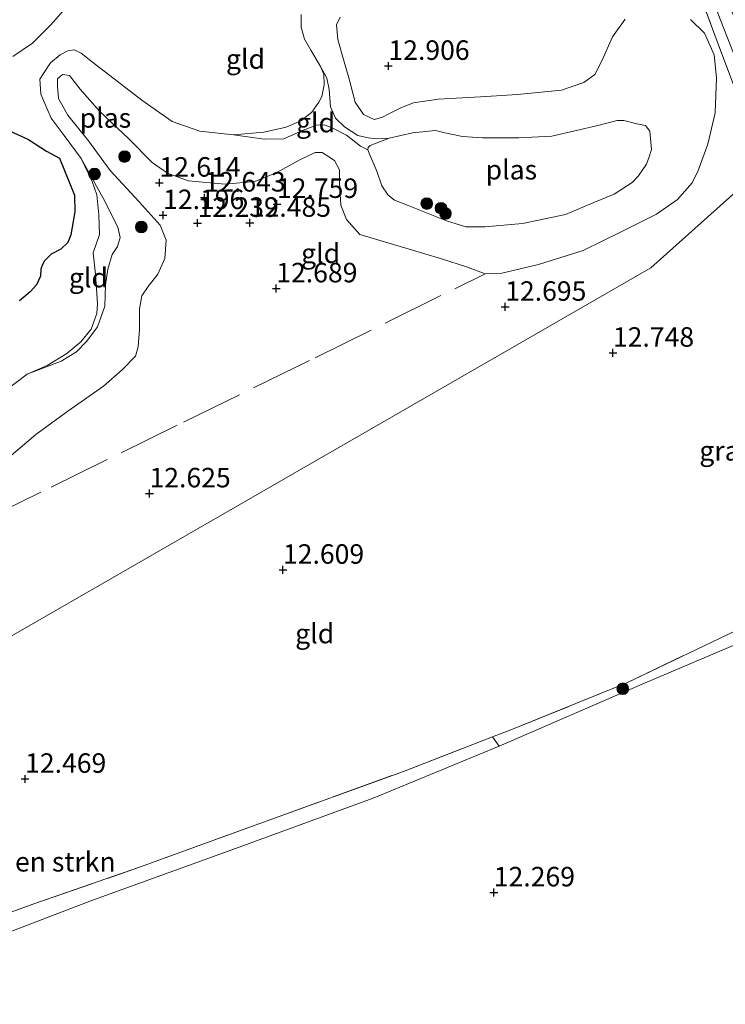
# Model space of a CAD drawing. Units: metres. Extents: x 191713 to 200010, y 400000 to 406251.
# Drawn here: x 199161 to 199252, y 400642 to 400769 of the extents above; entities that cross this region are included whole.
import ezdxf
from ezdxf.enums import TextEntityAlignment as Align

# ---------------------------------------------------------------- set-up
doc = ezdxf.new("R2010")
doc.units = ezdxf.units.M
doc.linetypes.add('IE-TERREINAFSCHEIDING', pattern=[10, 8, -2])
doc.layers.get('0').update_dxf_attribs({"lineweight": 25})
for name, color, linetype, lineweight in [('B-ME-GR-BOMENSTRUIKEN-GV-B6', 93, 'Continuous', 18), ('B-ME-GR-BOOM-S-B1', 93, 'Continuous', 18), ('B-ME-GW-HOOGTEPUNT-S-B1', 10, 'Continuous', 25), ('B-ME-GW-KRUINLIJN-L-B1', 93, 'Continuous', 18), ('B-ME-GW-TEENLIJN-L-B1', 93, 'Continuous', 18), ('B-ME-IE-GRASLAND-GV-B6', 93, 'Continuous', 18), ('B-ME-IE-GRONDWERKLIJN-GROND_INGERICHT-GV-B6', 253, 'Continuous', 18), ('B-ME-IE-HULPGEOMETRIE-L-B1', 53, 'Continuous', 18), ('B-ME-IE-MOERAS-GV-B6', 10, 'Continuous', 25), ('B-ME-IE-TERREINAFSCHEIDING-RASTERHEKWERK-L-B1', 8, 'IE-TERREINAFSCHEIDING', 18), ('B-ME-OG-WATER-GV-B6', 153, 'Continuous', 18), ('B-ME-VH-VERH_SOORT-BITUMEN-GV-B6', 8, 'IE-TERREINAFSCHEIDING-NATUURLIJK-HOUTWAL', 18)]:
    doc.layers.add(name, color=color, linetype=linetype, lineweight=lineweight)
doc.styles.add('NLCS-ISO', font='NLCS-ISO.TTF')
doc.linetypes.add('IE-TERREINAFSCHEIDING-NATUURLIJK-HOUTWAL', pattern='A,7,-1.5,[67,NLCS.SHX,S=0.75,R=45,X=0,Y=0],-1.5,7,-1.5,[70,NLCS.SHX,S=0.75,R=0,X=0,Y=0],-1.5', length=20)

# ---------------------------------------------------------------- blocks, each defined once
blk = doc.blocks.new('boom')
blk.add_hatch(color=256).paths.add_polyline_path([(-0.75, 0, 1), (0.75, 0, 1)])
blk.add_circle((0, 0), 0.75)
blk = doc.blocks.new('hoogtepunt')
for p, q in [((-0.5, 0), (0.5, 0)), ((0, 0.5), (0, -0.5))]:
    blk.add_line(p, q)

msp = doc.modelspace()

# ---------------------------------------------------------------- linework, layer by layer
at = {"layer": 'B-ME-GR-BOMENSTRUIKEN-GV-B6'}
for points in [[(199151.11, 400650.97, 12.49), (199162.98, 400655.29, 12.47), (199176.54, 400659.98, 12.63), (199191.96, 400665.61, 12.75), (199210.36, 400672.28, 12.78), (199221.8, 400676.69, 12.7)], [(199221.8, 400676.69, 12.7), (199222.63, 400675.49, 12.51), (199206.5, 400668.84, 12.41), (199188.85, 400662.38, 12.43), (199170.31, 400655.69, 12.4), (199152.1, 400648.71, 12.34)]]:
    msp.add_polyline3d(points, dxfattribs=at)
at = {"layer": 'B-ME-GW-KRUINLIJN-L-B1'}
for points in [[(199247.17, 400768.66, 12.47), (199248.95, 400766.92, 12.54), (199250.2, 400764.14, 12.63), (199250.49, 400761.16, 12.7), (199250.35, 400756.7, 12.82), (199249.39, 400752.67, 12.91), (199248.17, 400749.3, 12.89), (199247.4, 400747.74, 12.82), (199245.52, 400745.6, 12.7), (199242.81, 400743.69, 12.59), (199238.29, 400741.44, 12.53), (199233.41, 400739.05, 12.62), (199227.66, 400737.23, 12.69), (199223, 400736.12, 12.69), (199220.84, 400736.05, 12.62), (199218.6, 400736.89, 12.51), (199215.1, 400738.02, 12.49), (199211.09, 400739.23, 12.5), (199204.77, 400741.1, 12.48), (199203.06, 400743.02, 12.39), (199202.33, 400744.84, 12.34), (199202.19, 400747.75, 12.42), (199202.15, 400749.37, 12.48), (199201.54, 400750.59, 12.5), (199199.95, 400751.62, 12.52), (199199.05, 400751.59, 12.53), (199197.07, 400750.67, 12.51), (199194.05, 400749.02, 12.54), (199191.33, 400747.9, 12.6), (199187.52, 400747.54, 12.55), (199182.76, 400747.98, 12.54), (199180.1, 400748.97, 12.54), (199178.16, 400750.32, 12.51), (199175.18, 400753.35, 12.42), (199171.39, 400756.91, 12.44), (199168.92, 400759.72, 12.25), (199167.54, 400761.49, 12.04), (199166.64, 400761.6, 11.97), (199166.02, 400761.06, 11.96), (199166.01, 400760.09, 11.97), (199166.13, 400758.55, 12.01), (199167.32, 400756.38, 12.08), (199169.97, 400753.09, 12.22), (199172.76, 400749.29, 12.21), (199176.48, 400745.27, 12.08), (199179.16, 400742.28, 12.02), (199179.95, 400740.36, 12.1), (199179.79, 400738, 12.16), (199178.86, 400736.02, 12.19), (199177.64, 400734.44, 12.25), (199176.82, 400733.22, 12.27), (199176.53, 400731.55, 12.31), (199176.53, 400728.93, 12.35), (199176.37, 400726.71, 12.42), (199176, 400725.5, 12.53), (199174.35, 400723.79, 12.58), (199171.92, 400721.66, 12.64), (199167.34, 400718.45, 12.67), (199163.22, 400715.44, 12.67), (199159.76, 400712.5, 12.65)], [(199202.26, 400768.97, 12.69), (199201.8, 400767.98, 12.71), (199201.96, 400766.11, 12.6), (199202.67, 400763.53, 12.41), (199203.37, 400761.18, 12.41), (199204.19, 400758.08, 12.47), (199205.24, 400756.47, 12.49), (199206.61, 400755.84, 12.49), (199207.61, 400756.08, 12.48), (199208.59, 400756.62, 12.46), (199210.11, 400757.39, 12.5), (199211.66, 400757.98, 12.5), (199214.8, 400758.46, 12.49), (199220.24, 400758.73, 12.36), (199225.01, 400759.03, 12.33), (199230.62, 400759.59, 12.36), (199233.48, 400760.58, 12.4), (199234.92, 400761.61, 12.45), (199235.84, 400763.45, 12.53), (199237.17, 400766.43, 12.53), (199238.79, 400768.68, 12.53)]]:
    msp.add_polyline3d(points, dxfattribs=at)
at = {"layer": 'B-ME-GW-TEENLIJN-L-B1'}
for points in [[(199208.52, 400753.44, 11.53), (199206.91, 400753.37, 11.59), (199205.84, 400753.48, 11.6), (199204.51, 400753.79, 11.61), (199202.81, 400754.88, 11.67), (199201.67, 400756.03, 11.63), (199201.01, 400757.47, 11.58), (199200.85, 400759.7, 11.47), (199200.54, 400761.15, 11.39), (199199.68, 400762.73, 11.35)], [(199188.59, 400753.87, 11.35), (199192.5, 400753.3, 11.51), (199195.02, 400753.36, 11.53), (199197.44, 400754.42, 11.53), (199199.21, 400755.13, 11.58), (199200.23, 400755.15, 11.62), (199201.42, 400754.68, 11.68), (199203.07, 400753.82, 11.71), (199204.85, 400752.44, 11.66), (199205.78, 400751.93, 11.53)], [(199162.14, 400723.18, 11.35), (199166.48, 400724.87, 11.49), (199168.47, 400726.07, 11.49), (199169.79, 400727.42, 11.5), (199171.15, 400729.24, 11.49), (199172.08, 400731.91, 11.49), (199172.15, 400734.64, 11.5), (199172.45, 400736.67, 11.49), (199173.04, 400738.54, 11.49), (199173.71, 400739.54, 11.48), (199174.06, 400740.72, 11.47), (199173.75, 400742.05, 11.47), (199171.89, 400745.77, 11.49), (199169.04, 400750.84, 11.35)]]:
    msp.add_polyline3d(points, dxfattribs=at)
at = {"layer": 'B-ME-IE-GRASLAND-GV-B6'}
for points in [[(199258.23, 400751.26, 13.15), (199256.98, 400750.14, 13.16), (199256.08, 400752.16, 13.16), (199253.64, 400757.8, 13.16), (199250.45, 400766.16, 13.15), (199247.42, 400774.5, 13.05), (199245.24, 400780.08, 13.05), (199242.63, 400788.76, 13), (199240.72, 400795.23, 12.97), (199244.29, 400789.29, 12.92), (199244.98, 400787.01, 12.97), (199247.08, 400779.66, 12.98), (199249.97, 400771.26, 13.05), (199253.27, 400762.8, 13.12), (199256.5, 400755.28, 13.15), (199258.23, 400751.26, 13.15)], [(199222.63, 400675.49, 12.51), (199221.8, 400676.69, 12.7), (199224.15, 400677.6, 12.69), (199238.99, 400683.61, 12.83), (199254, 400690.82, 12.92)], [(199252.32, 400688.28, 12.94), (199240.99, 400683.44, 12.73), (199222.63, 400675.49, 12.51)]]:
    msp.add_polyline3d(points, dxfattribs=at)
at = {"layer": 'B-ME-IE-GRONDWERKLIJN-GROND_INGERICHT-GV-B6'}
for points in [[(199247.42, 400774.5, 13.05), (199250.45, 400766.16, 13.15), (199253.64, 400757.8, 13.16), (199256.08, 400752.16, 13.16), (199256.98, 400750.14, 13.16), (199242.08, 400736.83, 12.86), (199147.93, 400682.66, 12.31)], [(199167.48, 400770.58, 11.35), (199165.11, 400767.95, 11.35), (199162.82, 400765.64, 11.35), (199160.28, 400763.92, 11.35)], [(199159.76, 400712.5, 12.65), (199163.22, 400715.44, 12.67), (199167.34, 400718.45, 12.67), (199171.92, 400721.66, 12.64), (199174.35, 400723.79, 12.58), (199176, 400725.5, 12.53), (199176.37, 400726.71, 12.42), (199176.53, 400728.93, 12.35), (199176.53, 400731.55, 12.31), (199176.82, 400733.22, 12.27), (199177.64, 400734.44, 12.25), (199178.86, 400736.02, 12.19), (199179.79, 400738, 12.16), (199179.95, 400740.36, 12.1), (199179.16, 400742.28, 12.02), (199176.48, 400745.27, 12.08), (199172.76, 400749.29, 12.21), (199169.97, 400753.09, 12.22), (199167.32, 400756.38, 12.08), (199166.13, 400758.55, 12.01), (199166.01, 400760.09, 11.97), (199166.02, 400761.06, 11.96), (199166.64, 400761.6, 11.97), (199167.54, 400761.49, 12.04), (199168.92, 400759.72, 12.25), (199171.39, 400756.91, 12.44), (199175.18, 400753.35, 12.42), (199178.16, 400750.32, 12.51), (199180.1, 400748.97, 12.54), (199182.76, 400747.98, 12.54), (199187.52, 400747.54, 12.55), (199191.33, 400747.9, 12.6), (199194.05, 400749.02, 12.54), (199197.07, 400750.67, 12.51), (199199.05, 400751.59, 12.53), (199199.95, 400751.62, 12.52), (199201.54, 400750.59, 12.5), (199202.15, 400749.37, 12.48), (199202.19, 400747.75, 12.42), (199202.33, 400744.84, 12.34), (199203.06, 400743.02, 12.39), (199204.77, 400741.1, 12.48), (199211.09, 400739.23, 12.5), (199215.1, 400738.02, 12.49), (199218.6, 400736.89, 12.51), (199220.84, 400736.05, 12.62), (199223, 400736.12, 12.69), (199227.66, 400737.23, 12.69), (199233.41, 400739.05, 12.62), (199238.29, 400741.44, 12.53), (199242.81, 400743.69, 12.59), (199245.52, 400745.6, 12.7), (199247.4, 400747.74, 12.82), (199248.17, 400749.3, 12.89), (199249.39, 400752.67, 12.91), (199250.35, 400756.7, 12.82), (199250.49, 400761.16, 12.7), (199250.2, 400764.14, 12.63), (199248.95, 400766.92, 12.54), (199247.17, 400768.66, 12.47)], [(199247.17, 400768.66, 12.47), (199248.95, 400766.92, 12.54), (199250.2, 400764.14, 12.63), (199250.49, 400761.16, 12.7), (199250.35, 400756.7, 12.82), (199249.39, 400752.67, 12.91), (199248.17, 400749.3, 12.89), (199247.4, 400747.74, 12.82), (199245.52, 400745.6, 12.7), (199242.81, 400743.69, 12.59), (199238.29, 400741.44, 12.53), (199233.41, 400739.05, 12.62), (199227.66, 400737.23, 12.69), (199223, 400736.12, 12.69), (199220.84, 400736.05, 12.62), (199218.6, 400736.89, 12.51), (199215.1, 400738.02, 12.49), (199211.09, 400739.23, 12.5), (199204.77, 400741.1, 12.48), (199203.06, 400743.02, 12.39), (199202.33, 400744.84, 12.34), (199202.19, 400747.75, 12.42), (199202.15, 400749.37, 12.48), (199201.54, 400750.59, 12.5), (199199.95, 400751.62, 12.52), (199199.05, 400751.59, 12.53), (199197.07, 400750.67, 12.51), (199194.05, 400749.02, 12.54), (199191.33, 400747.9, 12.6), (199187.52, 400747.54, 12.55), (199182.76, 400747.98, 12.54), (199180.1, 400748.97, 12.54), (199178.16, 400750.32, 12.51), (199175.18, 400753.35, 12.42), (199171.39, 400756.91, 12.44), (199168.92, 400759.72, 12.25), (199167.54, 400761.49, 12.04), (199166.64, 400761.6, 11.97), (199166.02, 400761.06, 11.96), (199166.01, 400760.09, 11.97), (199166.13, 400758.55, 12.01), (199167.32, 400756.38, 12.08), (199169.97, 400753.09, 12.22), (199172.76, 400749.29, 12.21), (199176.48, 400745.27, 12.08), (199179.16, 400742.28, 12.02), (199179.95, 400740.36, 12.1), (199179.79, 400738, 12.16), (199178.86, 400736.02, 12.19), (199177.64, 400734.44, 12.25), (199176.82, 400733.22, 12.27), (199176.53, 400731.55, 12.31), (199176.53, 400728.93, 12.35), (199176.37, 400726.71, 12.42), (199176, 400725.5, 12.53), (199174.35, 400723.79, 12.58), (199171.92, 400721.66, 12.64), (199167.34, 400718.45, 12.67), (199163.22, 400715.44, 12.67), (199159.76, 400712.5, 12.65)], [(199205.78, 400751.93, 11.53), (199206.05, 400751.31, 11.53), (199206.97, 400749.23, 11.53), (199207.58, 400747.34, 11.53), (199208.39, 400746.13, 11.53), (199209.23, 400745.51, 11.53), (199210.99, 400744.83, 11.53), (199215.89, 400742.85, 11.53), (199218.37, 400742.06, 11.53), (199220.81, 400742.08, 11.53), (199225.64, 400742.5, 11.53), (199231.15, 400743.64, 11.53), (199234.78, 400745.19, 11.53), (199237.38, 400746.28, 11.53), (199239.71, 400747.78, 11.53), (199240.48, 400748.63, 11.53), (199241.53, 400750.1, 11.53), (199241.87, 400751.04, 11.53), (199242.15, 400751.99, 11.53), (199242.1, 400752.94, 11.53), (199241.96, 400754.36, 11.53), (199241.41, 400755.07, 11.53), (199240.29, 400755.27, 11.53), (199238.63, 400755.7, 11.53), (199237.77, 400755.69, 11.53), (199235.3, 400755.07, 11.53), (199229.41, 400753.69, 11.53), (199225.15, 400753.48, 11.53), (199220.5, 400753.47, 11.53), (199217.94, 400753.67, 11.53), (199215.68, 400754.11, 11.53), (199214.47, 400754.43, 11.53), (199211.53, 400754.15, 11.53), (199208.52, 400753.44, 11.53), (199206.91, 400753.37, 11.59), (199205.84, 400753.48, 11.6), (199204.51, 400753.79, 11.61), (199202.81, 400754.88, 11.67), (199201.67, 400756.03, 11.63), (199201.01, 400757.47, 11.58), (199200.85, 400759.7, 11.47), (199200.54, 400761.15, 11.39), (199199.68, 400762.73, 11.35), (199198.49, 400764.72, 11.35), (199197.67, 400766.14, 11.35), (199197.26, 400767.68, 11.35), (199197.25, 400769.3, 11.35)], [(199238.79, 400768.68, 12.53), (199237.17, 400766.43, 12.53), (199235.84, 400763.45, 12.53), (199234.92, 400761.61, 12.45), (199233.48, 400760.58, 12.4), (199230.62, 400759.59, 12.36), (199225.01, 400759.03, 12.33), (199220.24, 400758.73, 12.36), (199214.8, 400758.46, 12.49), (199211.66, 400757.98, 12.5), (199210.11, 400757.39, 12.5), (199208.59, 400756.62, 12.46), (199207.61, 400756.08, 12.48), (199206.61, 400755.84, 12.49), (199205.24, 400756.47, 12.49), (199204.19, 400758.08, 12.47), (199203.37, 400761.18, 12.41), (199202.67, 400763.53, 12.41), (199201.96, 400766.11, 12.6), (199201.8, 400767.98, 12.71), (199202.26, 400768.97, 12.69)], [(199202.26, 400768.97, 12.69), (199201.8, 400767.98, 12.71), (199201.96, 400766.11, 12.6), (199202.67, 400763.53, 12.41), (199203.37, 400761.18, 12.41), (199204.19, 400758.08, 12.47), (199205.24, 400756.47, 12.49), (199206.61, 400755.84, 12.49), (199207.61, 400756.08, 12.48), (199208.59, 400756.62, 12.46), (199210.11, 400757.39, 12.5), (199211.66, 400757.98, 12.5), (199214.8, 400758.46, 12.49), (199220.24, 400758.73, 12.36), (199225.01, 400759.03, 12.33), (199230.62, 400759.59, 12.36), (199233.48, 400760.58, 12.4), (199234.92, 400761.61, 12.45), (199235.84, 400763.45, 12.53), (199237.17, 400766.43, 12.53), (199238.79, 400768.68, 12.53)], [(199158.98, 400720.8, 11.35), (199162.14, 400723.18, 11.35), (199166.48, 400724.87, 11.49), (199168.47, 400726.07, 11.49), (199169.79, 400727.42, 11.5), (199171.15, 400729.24, 11.49), (199172.08, 400731.91, 11.49), (199172.15, 400734.64, 11.5), (199172.45, 400736.67, 11.49), (199173.04, 400738.54, 11.49), (199173.71, 400739.54, 11.48), (199174.06, 400740.72, 11.47), (199173.75, 400742.05, 11.47), (199171.89, 400745.77, 11.49), (199169.04, 400750.84, 11.35), (199166.86, 400753.8, 11.35), (199165.2, 400756.01, 11.35), (199164.65, 400757.28, 11.35), (199163.88, 400759.1, 11.35), (199163.73, 400761, 11.35), (199164.22, 400761.73, 11.35), (199165.13, 400763.11, 11.35), (199166.37, 400764.12, 11.35), (199167.34, 400764.62, 11.35), (199168.17, 400764.75, 11.35), (199169.07, 400764.33, 11.35), (199170.5, 400763.18, 11.35), (199176.84, 400758.31, 11.35), (199180.71, 400755.57, 11.35), (199184.25, 400754.33, 11.35), (199188.59, 400753.87, 11.35), (199192.5, 400753.3, 11.51), (199195.02, 400753.36, 11.53), (199197.44, 400754.42, 11.53), (199199.21, 400755.13, 11.58), (199200.23, 400755.15, 11.62), (199201.42, 400754.68, 11.68), (199203.07, 400753.82, 11.71), (199204.85, 400752.44, 11.66), (199205.78, 400751.93, 11.53)], [(199199.68, 400762.73, 11.35), (199200.54, 400761.15, 11.39), (199200.85, 400759.7, 11.47), (199201.01, 400757.47, 11.58), (199201.67, 400756.03, 11.63), (199202.81, 400754.88, 11.67), (199204.51, 400753.79, 11.61), (199205.84, 400753.48, 11.6), (199206.91, 400753.37, 11.59), (199208.52, 400753.44, 11.53), (199206.89, 400752.81, 11.53), (199206.08, 400752.5, 11.53), (199205.86, 400752.25, 11.53), (199205.78, 400751.93, 11.53), (199204.85, 400752.44, 11.66), (199203.07, 400753.82, 11.71), (199201.42, 400754.68, 11.68), (199200.23, 400755.15, 11.62), (199199.21, 400755.13, 11.58), (199197.44, 400754.42, 11.53), (199195.02, 400753.36, 11.53), (199192.5, 400753.3, 11.51), (199188.59, 400753.87, 11.35), (199192.46, 400754.22, 11.35), (199195.34, 400754.86, 11.35), (199197.29, 400755.69, 11.35), (199198.64, 400756.78, 11.35), (199199.54, 400758.06, 11.35), (199199.89, 400758.79, 11.35), (199200.22, 400760.27, 11.35), (199200.16, 400761.63, 11.35), (199199.68, 400762.73, 11.35)], [(199162.14, 400723.18, 11.35), (199164.69, 400724.29, 11.35), (199167.21, 400725.86, 11.35), (199169.01, 400727.33, 11.35), (199170.32, 400728.96, 11.35), (199171.06, 400730.95, 11.35), (199171.14, 400732.2, 11.35), (199170.88, 400736, 11.35), (199170.59, 400738.73, 11.35), (199171.42, 400741.1, 11.35), (199171.32, 400743.62, 11.35), (199171.04, 400746.2, 11.35), (199170.44, 400747.87, 11.35), (199169.04, 400750.84, 11.35), (199171.89, 400745.77, 11.49), (199173.75, 400742.05, 11.47), (199174.06, 400740.72, 11.47), (199173.71, 400739.54, 11.48), (199173.04, 400738.54, 11.49), (199172.45, 400736.67, 11.49), (199172.15, 400734.64, 11.5), (199172.08, 400731.91, 11.49), (199171.15, 400729.24, 11.49), (199169.79, 400727.42, 11.5), (199168.47, 400726.07, 11.49), (199166.48, 400724.87, 11.49), (199162.14, 400723.18, 11.35)], [(199147.93, 400682.66, 12.31), (199242.08, 400736.83, 12.86), (199256.98, 400750.14, 13.16), (199258.51, 400746.69, 13.21), (199262.13, 400738.5, 13.25), (199266.5, 400728.1, 13.19), (199270.49, 400719.12, 13.24), (199265.98, 400717.22, 13.16), (199269.68, 400712.4, 13.23), (199275.46, 400705.06, 13.23), (199275.49, 400698.77, 13.14), (199265.26, 400694.89, 13), (199254, 400690.82, 12.92), (199238.99, 400683.61, 12.83), (199224.15, 400677.6, 12.69), (199221.8, 400676.69, 12.7), (199210.36, 400672.28, 12.78), (199191.96, 400665.61, 12.75), (199176.54, 400659.98, 12.63), (199162.98, 400655.29, 12.47), (199151.11, 400650.97, 12.49)], [(199152.1, 400648.71, 12.34), (199170.31, 400655.69, 12.4), (199188.85, 400662.38, 12.43), (199206.5, 400668.84, 12.41), (199222.63, 400675.49, 12.51), (199240.99, 400683.44, 12.73), (199252.32, 400688.28, 12.94), (199267.77, 400694.89, 13.06), (199279.59, 400699.85, 13.03), (199281.56, 400699.4, 12.92), (199283.2, 400700.3, 12.9), (199286.73, 400702.23, 12.57), (199294.82, 400705.06, 12.42), (199300.81, 400695.07, 12.32), (199451.03, 400504.84, 12.26)]]:
    msp.add_polyline3d(points, dxfattribs=at)
at = {"layer": 'B-ME-IE-HULPGEOMETRIE-L-B1'}
msp.add_polyline3d([(199147.93, 400682.66, 12.31), (199242.08, 400736.83, 12.86), (199256.98, 400750.14, 13.16), (199258.23, 400751.26, 13.15), (199259.61, 400752.49, 13.12), (199264.01, 400756.42, 12.45)], dxfattribs=at)
at = {"layer": 'B-ME-IE-MOERAS-GV-B6'}
for points in [[(199158.43, 400755.02, 11.35), (199162.29, 400753.28, 11.35), (199164.62, 400751.76, 11.35), (199166.27, 400750.87, 11.35), (199167.54, 400747.74, 11.35), (199168.2, 400746.12, 11.35), (199168.22, 400744, 11.35), (199167.73, 400741.06, 11.35), (199167.34, 400740.08, 11.35), (199166.45, 400739.21, 11.35), (199165.2, 400738.57, 11.35)], [(199165.2, 400738.57, 11.35), (199164.37, 400737.72, 11.35), (199164.1, 400737.23, 11.35), (199163.86, 400736.65, 11.35), (199163.82, 400735.76, 11.35), (199163.33, 400734.65, 11.35), (199162.53, 400733.73, 11.35), (199161.13, 400732.6, 11.35)]]:
    msp.add_polyline3d(points, dxfattribs=at)
at = {"layer": 'B-ME-IE-TERREINAFSCHEIDING-RASTERHEKWERK-L-B1'}
for points in [[(199256.98, 400750.14, 13.16), (199256.08, 400752.16, 13.16), (199253.64, 400757.8, 13.16), (199250.45, 400766.16, 13.15), (199247.42, 400774.5, 13.05), (199245.24, 400780.08, 13.05), (199242.63, 400788.76, 13), (199240.72, 400795.23, 12.97)], [(199144.52, 400648.48, 12.14), (199146.62, 400649.22, 12.17), (199151.11, 400650.97, 12.49), (199162.98, 400655.29, 12.47), (199176.54, 400659.98, 12.63), (199191.96, 400665.61, 12.75), (199210.36, 400672.28, 12.78), (199221.8, 400676.69, 12.7), (199224.15, 400677.6, 12.69), (199238.99, 400683.61, 12.83), (199254, 400690.82, 12.92), (199265.26, 400694.89, 13), (199275.49, 400698.77, 13.14), (199275.46, 400705.06, 13.23), (199269.68, 400712.4, 13.23), (199265.98, 400717.22, 13.16), (199270.49, 400719.12, 13.24), (199266.5, 400728.1, 13.19), (199262.13, 400738.5, 13.25), (199258.51, 400746.69, 13.21), (199256.98, 400750.14, 13.16)], [(199138.53, 400701.11, 12.44), (199145.83, 400701.45, 12.75), (199153.61, 400703.58, 12.65), (199156.69, 400704.56, 12.69), (199165.2, 400708.71, 12.71), (199182.17, 400717.05, 12.7), (199199.04, 400725.29, 12.72), (199220.84, 400736.05, 12.62)]]:
    msp.add_polyline3d(points, dxfattribs=at)
at = {"layer": 'B-ME-OG-WATER-GV-B6'}
for points in [[(199160.28, 400763.92, 11.35), (199162.82, 400765.64, 11.35), (199165.11, 400767.95, 11.35), (199167.48, 400770.58, 11.35)], [(199197.25, 400769.3, 11.35), (199197.26, 400767.68, 11.35), (199197.67, 400766.14, 11.35), (199198.49, 400764.72, 11.35), (199199.68, 400762.73, 11.35), (199200.16, 400761.63, 11.35), (199200.22, 400760.27, 11.35), (199199.89, 400758.79, 11.35), (199199.54, 400758.06, 11.35), (199198.64, 400756.78, 11.35), (199197.29, 400755.69, 11.35), (199195.34, 400754.86, 11.35), (199192.46, 400754.22, 11.35), (199188.59, 400753.87, 11.35), (199184.25, 400754.33, 11.35), (199180.71, 400755.57, 11.35), (199176.84, 400758.31, 11.35), (199170.5, 400763.18, 11.35), (199169.07, 400764.33, 11.35), (199168.17, 400764.75, 11.35), (199167.34, 400764.62, 11.35), (199166.37, 400764.12, 11.35), (199165.13, 400763.11, 11.35), (199164.22, 400761.73, 11.35), (199163.73, 400761, 11.35), (199163.88, 400759.1, 11.35), (199164.65, 400757.28, 11.35), (199165.2, 400756.01, 11.35), (199166.86, 400753.8, 11.35), (199169.04, 400750.84, 11.35), (199170.44, 400747.87, 11.35), (199171.04, 400746.2, 11.35), (199171.32, 400743.62, 11.35), (199171.42, 400741.1, 11.35), (199170.59, 400738.73, 11.35), (199170.88, 400736, 11.35), (199171.14, 400732.2, 11.35), (199171.06, 400730.95, 11.35), (199170.32, 400728.96, 11.35), (199169.01, 400727.33, 11.35), (199167.21, 400725.86, 11.35), (199164.69, 400724.29, 11.35), (199162.14, 400723.18, 11.35)], [(199208.52, 400753.44, 11.53), (199211.53, 400754.15, 11.53), (199214.47, 400754.43, 11.53), (199215.68, 400754.11, 11.53), (199217.94, 400753.67, 11.53), (199220.5, 400753.47, 11.53), (199225.15, 400753.48, 11.53), (199229.41, 400753.69, 11.53), (199235.3, 400755.07, 11.53), (199237.77, 400755.69, 11.53), (199238.63, 400755.7, 11.53), (199240.29, 400755.27, 11.53), (199241.41, 400755.07, 11.53), (199241.96, 400754.36, 11.53), (199242.1, 400752.94, 11.53), (199242.15, 400751.99, 11.53), (199241.87, 400751.04, 11.53), (199241.53, 400750.1, 11.53), (199240.48, 400748.63, 11.53), (199239.71, 400747.78, 11.53), (199237.38, 400746.28, 11.53), (199234.78, 400745.19, 11.53), (199231.15, 400743.64, 11.53), (199225.64, 400742.5, 11.53), (199220.81, 400742.08, 11.53), (199218.37, 400742.06, 11.53), (199215.89, 400742.85, 11.53), (199210.99, 400744.83, 11.53), (199209.23, 400745.51, 11.53), (199208.39, 400746.13, 11.53), (199207.58, 400747.34, 11.53), (199206.97, 400749.23, 11.53), (199206.05, 400751.31, 11.53), (199205.78, 400751.93, 11.53), (199205.86, 400752.25, 11.53), (199206.08, 400752.5, 11.53), (199206.89, 400752.81, 11.53), (199208.52, 400753.44, 11.53)], [(199165.2, 400738.57, 11.35), (199166.45, 400739.21, 11.35), (199167.34, 400740.08, 11.35), (199167.73, 400741.06, 11.35), (199168.22, 400744, 11.35), (199168.2, 400746.12, 11.35), (199167.54, 400747.74, 11.35), (199166.27, 400750.87, 11.35), (199164.62, 400751.76, 11.35), (199162.29, 400753.28, 11.35), (199158.43, 400755.02, 11.35)], [(199161.13, 400732.6, 11.35), (199162.53, 400733.73, 11.35), (199163.33, 400734.65, 11.35), (199163.82, 400735.76, 11.35), (199163.86, 400736.65, 11.35), (199164.1, 400737.23, 11.35), (199164.37, 400737.72, 11.35), (199165.2, 400738.57, 11.35)], [(199162.14, 400723.18, 11.35), (199158.98, 400720.8, 11.35)]]:
    msp.add_polyline3d(points, dxfattribs=at)
at = {"layer": 'B-ME-VH-VERH_SOORT-BITUMEN-GV-B6'}
msp.add_polyline3d([(199259.61, 400752.49, 13.12), (199258.23, 400751.26, 13.15), (199256.5, 400755.28, 13.15), (199253.27, 400762.8, 13.12), (199249.97, 400771.26, 13.05), (199247.08, 400779.66, 12.98), (199244.98, 400787.01, 12.97), (199244.29, 400789.29, 12.92), (199247.95, 400783.18, 12.99), (199248.31, 400781.97, 12.99), (199252.5, 400769.6, 13.02), (199256.27, 400760.25, 13.12), (199259.61, 400752.49, 13.12)], dxfattribs=at)

# ---------------------------------------------------------------- block references
at = {"layer": 'B-ME-GR-BOOM-S-B1', "rotation": 90}
for p in [(199174.61, 400751.09, 12.58), (199170.76, 400748.85, 11.67), (199213.36, 400745.06, 11.66), (199215.18, 400744.46, 11.56), (199215.75, 400743.78, 11.57), (199176.76, 400742.06, 11.86), (199238.49, 400682.87, 12.7)]:
    msp.add_blockref('boom', p, dxfattribs=at)
at = {"layer": 'B-ME-GW-HOOGTEPUNT-S-B1', "rotation": 90}
for p in [(199208.44, 400762.7, 12.91), (199208.44, 400762.7, 12.91), (199179.08, 400747.73, 12.61), (199179.08, 400747.73, 12.61), (199184.85, 400745.82, 12.64), (199184.85, 400745.82, 12.64), (199194.15, 400745, 12.76), (199194.15, 400745, 12.76), (199179.55, 400743.57, 12.2), (199179.55, 400743.57, 12.2), (199183.97, 400742.57, 12.24), (199183.97, 400742.57, 12.24), (199190.67, 400742.59, 12.48), (199190.67, 400742.59, 12.48), (199194.06, 400734.18, 12.69), (199194.06, 400734.18, 12.69), (199223.41, 400731.82, 12.69), (199223.41, 400731.82, 12.69), (199237.22, 400725.93, 12.75), (199237.22, 400725.93, 12.75), (199177.81, 400707.9, 12.63), (199177.81, 400707.9, 12.63), (199194.92, 400698.11, 12.61), (199194.92, 400698.11, 12.61), (199161.86, 400671.31, 12.47), (199161.86, 400671.31, 12.47), (199221.95, 400656.75, 12.27), (199221.95, 400656.75, 12.27)]:
    msp.add_blockref('hoogtepunt', p, dxfattribs=at)

# ---------------------------------------------------------------- texts
at = {"layer": 'B-ME-GR-BOMENSTRUIKEN-GV-B6', "ltscale": 0.2, "style": 'NLCS-ISO'}
msp.add_text('bmn en strkn', height=2.5, dxfattribs=at).set_placement((199162.96, 400660.69), align=Align.MIDDLE_CENTER)
at = {"layer": 'B-ME-GW-HOOGTEPUNT-S-B1', "ltscale": 0.2, "style": 'NLCS-ISO'}
for s, p in [('12.906', (199208.44, 400762.7, 12.91)), ('12.906', (199208.44, 400762.7, 12.91)), ('12.614', (199179.08, 400747.73, 12.61)), ('12.614', (199179.08, 400747.73, 12.61)), ('12.643', (199184.85, 400745.82, 12.64)), ('12.643', (199184.85, 400745.82, 12.64)), ('12.759', (199194.15, 400745, 12.76)), ('12.759', (199194.15, 400745, 12.76)), ('12.196', (199179.55, 400743.57, 12.2)), ('12.196', (199179.55, 400743.57, 12.2)), ('12.239', (199183.97, 400742.57, 12.24)), ('12.239', (199183.97, 400742.57, 12.24)), ('12.485', (199190.67, 400742.59, 12.48)), ('12.485', (199190.67, 400742.59, 12.48)), ('12.689', (199194.06, 400734.18, 12.69)), ('12.689', (199194.06, 400734.18, 12.69)), ('12.695', (199223.41, 400731.82, 12.69)), ('12.695', (199223.41, 400731.82, 12.69)), ('12.748', (199237.22, 400725.93, 12.75)), ('12.748', (199237.22, 400725.93, 12.75)), ('12.625', (199177.81, 400707.9, 12.63)), ('12.625', (199177.81, 400707.9, 12.63)), ('12.609', (199194.92, 400698.11, 12.61)), ('12.609', (199194.92, 400698.11, 12.61)), ('12.469', (199161.86, 400671.31, 12.47)), ('12.469', (199161.86, 400671.31, 12.47)), ('12.269', (199221.95, 400656.75, 12.27)), ('12.269', (199221.95, 400656.75, 12.27))]:
    msp.add_text(s, height=2.5, dxfattribs=at).set_placement(p, align=Align.BOTTOM_LEFT)
at = {"layer": 'B-ME-IE-GRASLAND-GV-B6', "ltscale": 0.2, "style": 'NLCS-ISO'}
msp.add_text('gras', height=2.5, dxfattribs=at).set_placement((199251.68, 400713.37), align=Align.MIDDLE_CENTER)
at = {"layer": 'B-ME-IE-GRONDWERKLIJN-GROND_INGERICHT-GV-B6', "ltscale": 0.2, "style": 'NLCS-ISO'}
for p in [(199190.12, 400763.59), (199199.1, 400755.44), (199199.75, 400738.68), (199169.98, 400735.56), (199198.99, 400689.94)]:
    msp.add_text('gld', height=2.5, dxfattribs=at).set_placement(p, align=Align.MIDDLE_CENTER)
at = {"layer": 'B-ME-OG-WATER-GV-B6', "ltscale": 0.2, "style": 'NLCS-ISO'}
for p in [(199172.16, 400756.04), (199224.2, 400749.4)]:
    msp.add_text('plas', height=2.5, dxfattribs=at).set_placement(p, align=Align.MIDDLE_CENTER)

doc.saveas('drawing.dxf')
